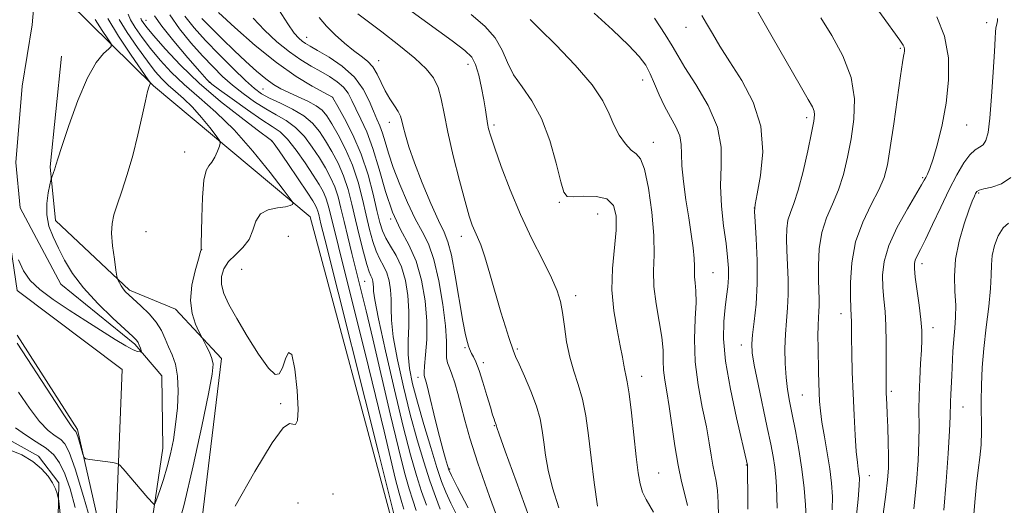
# Model space of a CAD drawing. Extents: x 2139800 to 2142700, y 339800 to 342700.
# Drawn here: x 2140064 to 2140311, y 342021 to 342143 of the extents above; entities that cross this region are included whole.
import ezdxf

# ---------------------------------------------------------------- set-up
doc = ezdxf.new("R2010")
doc.units = 0
doc.header["$MEASUREMENT"] = 0
doc.linetypes.add('rvrstm', pattern=[117.1, 50, -3.9, 0.5, -3.9, 0.5, -3.9, 0.5, -3.9, 50])
for name, color, linetype, lineweight in [('DTM HARD BREAKLINE', 7, 'Continuous', 0), ('DTM SPOT ELEVATION', 2, 'Continuous', 13), ('INDEX CONTOUR', 41, 'Continuous', 13), ('INTERMEDIATE CONTOUR', 44, 'Continuous', 0), ('STREAM - RIVER SINGLE LINE', 142, 'rvrstm', 0)]:
    doc.layers.add(name, color=color, linetype=linetype, lineweight=lineweight)

msp = doc.modelspace()

# ---------------------------------------------------------------- linework, layer by layer
at = {"layer": 'DTM HARD BREAKLINE'}
for points in [[(2140000, 342262.11, 1010.101), (2140008.28, 342263.73, 1010.18), (2140049.56, 342253.96, 1010.68), (2140047.3, 342208.96, 1011.43), (2140061.29, 342162.81, 1012.68), (2140056.53, 342119.05, 1013.43), (2140063.01, 342075.35, 1014.43), (2140089.35, 342055.5, 1014.93), (2140087.15, 342000.51, 1017.43), (2140078.19, 342040.44, 1015.68), (2140063.07, 342064.1, 1015.68)], [(2140063.67, 342242.64, 1009.57), (2140080.19, 342203.56, 1010.38), (2140076.54, 342175.56, 1010.75), (2140075.68, 342156.02, 1010.62), (2140075.84, 342147.69, 1011.68), (2140097.18, 342126.64, 1016.13), (2140136.5, 342093.79, 1020.47), (2140157, 342017.52, 1021.32), (2140169.96, 341976.71, 1025.29), (2140183.24, 341931.33, 1026.26), (2140194.74, 341912.32, 1027.07), (2140214.93, 341895.61, 1027.92), (2140237.28, 341867.26, 1029.46), (2140249.39, 341843.93, 1029.9), (2140267.23, 341810.42, 1032.25), (2140283.64, 341775.1, 1034.97), (2140301.44, 341728.71, 1038.45), (2140313.22, 341691.72, 1041.53), (2140316.57, 341652.14, 1043.39), (2140323.17, 341625.3, 1045.05), (2140325.11, 341608.58, 1045.62)], [(2140149.62, 341844.04, 1030.39), (2140126.47, 341848.28, 1030.39), (2140113.04, 341859.87, 1029.42), (2140105.6, 341898.01, 1028.81), (2140110.78, 341930.24, 1027.11), (2140101.45, 341943.79, 1026.22), (2140072.93, 341996.55, 1023.3), (2140073.48, 342027.1, 1021.8), (2140068.41, 342033.76, 1021.8), (2140055.84, 342040.75, 1021.52), (2140049.76, 342061.14, 1019.29), (2140048.21, 342104.93, 1015.4), (2140045.5, 342146.89, 1015.69), (2140041.41, 342175.77, 1014.07)], [(2140285.36, 341710.65, 1039.54), (2140253.7, 341741.01, 1036.22), (2140249.19, 341784.66, 1032.86), (2140240.56, 341814.01, 1031.28), (2140233.31, 341825.86, 1029.94), (2140220.8, 341864.5, 1028.16), (2140206.72, 341879.87, 1027.59), (2140175.89, 341892.23, 1027.11), (2140160.59, 341885.93, 1026.34), (2140143.51, 341881.86, 1025.45), (2140138.49, 341889.59, 1025.25), (2140139.49, 341906.17, 1025.57), (2140140.7, 341951.99, 1023.87), (2140128.91, 341970.48, 1022.57), (2140117.07, 341975.56, 1021.44), (2140109.46, 341985.55, 1020.63), (2140107.97, 342006.54, 1019.82), (2140114.28, 342058.29, 1018.44), (2140102.75, 342070.6, 1017.43), (2140091.16, 342075.41, 1016.29), (2140072.62, 342092.85, 1014.51), (2140071.34, 342106.32, 1013.86), (2140074.17, 342134.09, 1013.1)]]:
    msp.add_polyline3d(points, dxfattribs=at)
at = {"layer": 'DTM SPOT ELEVATION'}
for p in [(2140095.33, 342143.08, 1022.81), (2140230.68, 342141.3, 1051.21), (2140306.06, 342142.5, 1061.51), (2140135.62, 342138.78, 1036.71), (2140284.41, 342136.06, 1057.81), (2140153.64, 342132.98, 1038.61), (2140176.07, 342132.01, 1041.41), (2140111.17, 342127.55, 1024.01), (2140219.82, 342128.13, 1047.31), (2140124.65, 342125.84, 1029.01), (2140142.13, 342123.77, 1032.01), (2140260.99, 342118.68, 1053.61), (2140156.34, 342117.52, 1037.41), (2140182.57, 342116.8, 1042.31), (2140301.11, 342116.78, 1060.81), (2140126.9, 342112.71, 1021.91), (2140222.55, 342112.51, 1046.61), (2140104.99, 342110.01, 1017.31), (2140290.07, 342103.64, 1059.81), (2140304.1, 342099.73, 1064.21), (2140198.96, 342097.44, 1043.81), (2140208.58, 342094.54, 1042.91), (2140247.83, 342095.99, 1052.01), (2140156.64, 342093.26, 1034.01), (2140095.3, 342090.03, 1017.01), (2140131.01, 342088.92, 1021.31), (2140174.36, 342088.94, 1039.41), (2140109.25, 342085.58, 1018.01), (2140289.88, 342082.02, 1062.51), (2140119.28, 342080.59, 1021.41), (2140237.47, 342079.81, 1048.91), (2140150.17, 342077.6, 1027.01), (2140203.04, 342074.02, 1042.51), (2140269.58, 342069.48, 1057.41), (2140292.65, 342066.03, 1062.61), (2140175.29, 342061, 1037.81), (2140188.4, 342060.66, 1040.21), (2140244.57, 342061.65, 1051.41), (2140179.89, 342057.23, 1038.41), (2140163.51, 342053.53, 1033.51), (2140219.59, 342053.81, 1044.61), (2140282.21, 342050.03, 1060.31), (2140259.9, 342049.13, 1055.01), (2140129.1, 342046.92, 1019.71), (2140300.13, 342046.12, 1064.81), (2140182.64, 342041.46, 1037.91), (2140171.49, 342030.56, 1034.21), (2140245.81, 342031.57, 1049.91), (2140223.82, 342029.58, 1044.91), (2140276.67, 342028.89, 1058.71), (2140142.19, 342024.25, 1020.91), (2140133.44, 342022.03, 1021.71)]:
    msp.add_point(p, dxfattribs=at)
at = {"layer": 'INDEX CONTOUR'}
for points in [[(2140090.819, 342144.634, 1020), (2140091.424, 342143.2, 1020), (2140092.624, 342141.235, 1020), (2140094.357, 342138.77, 1020), (2140096.482, 342135.998, 1020), (2140098.898, 342133.085, 1020), (2140101.668, 342130.072, 1020), (2140104.898, 342126.971, 1020), (2140108.658, 342123.732, 1020), (2140112.873, 342120.063, 1020), (2140117.435, 342115.615, 1020), (2140122.145, 342110.278, 1020), (2140126.452, 342104.926, 1020), (2140129.715, 342100.675, 1020), (2140131.49, 342098.326, 1020), (2140132.127, 342097.414, 1020), (2140132.17, 342097.157, 1020), (2140132.023, 342096.914, 1020), (2140131.514, 342096.615, 1020), (2140130.331, 342096.331, 1020), (2140128.323, 342096.067, 1020), (2140125.997, 342095.569, 1020), (2140124.023, 342094.517, 1020), (2140122.86, 342092.715, 1020), (2140122.115, 342090.453, 1020), (2140121.183, 342088.144, 1020), (2140119.637, 342086.108, 1020), (2140117.768, 342084.291, 1020), (2140116.046, 342082.547, 1020), (2140114.861, 342080.748, 1020), (2140114.279, 342078.845, 1020), (2140114.287, 342076.811, 1020), (2140114.884, 342074.567, 1020), (2140116.125, 342071.835, 1020), (2140118.079, 342068.288, 1020), (2140120.707, 342063.834, 1020), (2140123.542, 342059.329, 1020), (2140126.009, 342055.865, 1020), (2140127.682, 342054.287, 1020), (2140128.742, 342054.443, 1020), (2140129.522, 342055.933, 1020), (2140130.293, 342058.165, 1020), (2140131.087, 342059.78, 1020), (2140131.878, 342059.229, 1020), (2140132.619, 342055.568, 1020), (2140133.189, 342050.28, 1020), (2140133.448, 342045.457, 1020), (2140133.3, 342042.712, 1020), (2140132.826, 342041.746, 1020), (2140132.151, 342041.783, 1020), (2140131.282, 342041.937, 1020), (2140129.74, 342040.865, 1020), (2140126.929, 342037.117, 1020), (2140122.575, 342029.923, 1020), (2140117.692, 342021.254, 1020)], [(2140109.35, 342143.532, 1030), (2140111.682, 342141.157, 1030), (2140114.474, 342138.38, 1030), (2140117.448, 342135.493, 1030), (2140120.348, 342132.762, 1030), (2140123.031, 342130.351, 1030), (2140125.376, 342128.399, 1030), (2140127.337, 342126.979, 1030), (2140129.154, 342125.911, 1030), (2140131.139, 342124.95, 1030), (2140133.484, 342123.903, 1030), (2140135.905, 342122.785, 1030), (2140137.994, 342121.663, 1030), (2140139.483, 342120.538, 1030), (2140140.645, 342119.144, 1030), (2140141.893, 342117.15, 1030), (2140143.519, 342114.317, 1030), (2140145.346, 342110.777, 1030), (2140147.078, 342106.754, 1030), (2140148.489, 342102.48, 1030), (2140149.612, 342098.204, 1030), (2140150.549, 342094.183, 1030), (2140151.396, 342090.633, 1030), (2140152.216, 342087.616, 1030), (2140153.069, 342085.151, 1030), (2140153.985, 342083.205, 1030), (2140154.889, 342081.518, 1030), (2140155.678, 342079.772, 1030), (2140156.269, 342077.73, 1030), (2140156.643, 342075.469, 1030), (2140156.801, 342073.147, 1030), (2140156.794, 342070.783, 1030), (2140156.871, 342067.858, 1030), (2140157.331, 342063.713, 1030), (2140158.385, 342057.945, 1030), (2140159.887, 342051.167, 1030), (2140161.601, 342044.246, 1030), (2140163.323, 342037.909, 1030), (2140164.974, 342032.337, 1030), (2140166.506, 342027.57, 1030), (2140167.877, 342023.63, 1030), (2140169.069, 342020.465, 1030)], [(2140148.47, 342144.722, 1040), (2140150.753, 342142.965, 1040), (2140154.426, 342140.195, 1040), (2140158.759, 342136.86, 1040), (2140162.745, 342133.615, 1040), (2140165.6, 342130.938, 1040), (2140167.433, 342128.603, 1040), (2140168.573, 342126.208, 1040), (2140169.347, 342123.363, 1040), (2140170.055, 342119.737, 1040), (2140170.994, 342115.011, 1040), (2140172.354, 342109.11, 1040), (2140173.91, 342102.929, 1040), (2140175.331, 342097.609, 1040), (2140176.369, 342093.991, 1040), (2140177.116, 342091.727, 1040), (2140177.747, 342090.171, 1040), (2140178.422, 342088.694, 1040), (2140179.237, 342086.737, 1040), (2140180.274, 342083.761, 1040), (2140181.571, 342079.467, 1040), (2140184.322, 342069.854, 1040), (2140185.429, 342066.187, 1040), (2140186.274, 342063.564, 1040), (2140187.459, 342060.106, 1040), (2140187.614, 342059.688, 1040), (2140188.008, 342058.748, 1040), (2140188.845, 342056.867, 1040), (2140190.225, 342053.809, 1040), (2140191.832, 342050.074, 1040), (2140193.246, 342046.345, 1040), (2140194.154, 342043.13, 1040), (2140194.681, 342040.243, 1040), (2140195.056, 342037.323, 1040), (2140195.5, 342034.05, 1040), (2140196.183, 342030.266, 1040), (2140197.265, 342025.853, 1040), (2140198.81, 342020.827, 1040)], [(2140222.795, 342143.613, 1050), (2140225.498, 342139.534, 1050), (2140227.254, 342136.648, 1050), (2140228.627, 342134.247, 1050), (2140230.44, 342131.27, 1050), (2140233.217, 342126.953, 1050), (2140236.269, 342121.724, 1050), (2140238.604, 342116.31, 1050), (2140239.525, 342111.265, 1050), (2140239.509, 342106.46, 1050), (2140239.327, 342101.592, 1050), (2140239.573, 342096.49, 1050), (2140240.139, 342091.501, 1050), (2140240.743, 342087.103, 1050), (2140241.152, 342083.639, 1050), (2140241.342, 342080.903, 1050), (2140241.338, 342078.555, 1050), (2140241.172, 342076.276, 1050), (2140240.889, 342073.832, 1050), (2140240.54, 342071.013, 1050), (2140240.213, 342067.585, 1050), (2140240.153, 342063.218, 1050), (2140240.644, 342057.561, 1050), (2140241.84, 342050.566, 1050), (2140243.37, 342043.409, 1050), (2140246.118, 342031.547, 1050), (2140246.13, 342031.342, 1050), (2140246.145, 342030.547, 1050), (2140246.169, 342028.569, 1050), (2140246.201, 342025.035, 1050), (2140246.21, 342020.449, 1050)], [(2140293.604, 342143.949, 1060), (2140295.554, 342139.056, 1060), (2140296.498, 342133.68, 1060), (2140296.559, 342128.018, 1060), (2140295.966, 342122.325, 1060), (2140294.953, 342116.885, 1060), (2140293.767, 342112.083, 1060), (2140292.658, 342108.334, 1060), (2140291.821, 342105.907, 1060), (2140291.234, 342104.506, 1060), (2140290.821, 342103.69, 1060), (2140290.453, 342102.99, 1060), (2140289.794, 342101.817, 1060), (2140286.236, 342095.816, 1060), (2140283.686, 342091.209, 1060), (2140281.543, 342086.567, 1060), (2140280.363, 342082.556, 1060), (2140279.988, 342079.134, 1060), (2140280.076, 342076.086, 1060), (2140280.33, 342073.176, 1060), (2140280.615, 342070.092, 1060), (2140280.839, 342066.501, 1060), (2140280.933, 342062.254, 1060), (2140280.934, 342057.948, 1060), (2140280.889, 342052.054, 1060), (2140280.901, 342050.677, 1060), (2140280.936, 342049.659, 1060), (2140281.074, 342046.808, 1060), (2140281.18, 342044.375, 1060), (2140281.309, 342041.05, 1060), (2140281.425, 342037.303, 1060), (2140281.488, 342033.75, 1060), (2140281.45, 342030.775, 1060), (2140281.247, 342027.834, 1060), (2140280.809, 342024.151, 1060), (2140280.106, 342019.209, 1060)], [(2140077.58, 342020.92, 1020), (2140076.298, 342025.547, 1020), (2140074.976, 342029.328, 1020), (2140073.668, 342032.09, 1020), (2140072.185, 342034.107, 1020), (2140070.278, 342035.765, 1020), (2140067.813, 342037.392, 1020), (2140065.111, 342039.083, 1020), (2140062.606, 342040.872, 1020)]]:
    msp.add_polyline3d(points, dxfattribs=at)
at = {"layer": 'INTERMEDIATE CONTOUR'}
for points in [[(2140275.1, 342150.87, 1058), (2140284.285, 342138.093, 1058), (2140285.121, 342136.865, 1058), (2140285.377, 342136.32, 1058), (2140285.458, 342135.851, 1058), (2140285.457, 342135.338, 1058), (2140285.39, 342134.788, 1058), (2140285.254, 342134.062, 1058), (2140284.978, 342132.458, 1058), (2140284.473, 342129.132, 1058), (2140282.787, 342117.132, 1058), (2140281.923, 342111.161, 1058), (2140281.2, 342106.856, 1058), (2140280.366, 342103.657, 1058), (2140279.079, 342100.585, 1058), (2140277.152, 342096.851, 1058), (2140275.014, 342092.428, 1058), (2140273.245, 342087.48, 1058), (2140272.279, 342082.258, 1058), (2140271.952, 342077.36, 1058), (2140271.955, 342073.472, 1058), (2140272.024, 342071.059, 1058), (2140272.145, 342068.801, 1058), (2140272.168, 342067.739, 1058), (2140272.214, 342063.47, 1058), (2140272.285, 342059.613, 1058), (2140272.407, 342054.808, 1058), (2140272.591, 342049.475, 1058), (2140272.838, 342044.05, 1058), (2140273.122, 342039.041, 1058), (2140273.412, 342034.973, 1058), (2140273.679, 342032.211, 1058), (2140273.907, 342030.476, 1058), (2140274.082, 342029.328, 1058), (2140274.18, 342028.251, 1058), (2140274.13, 342026.427, 1058), (2140273.849, 342022.961, 1058), (2140273.296, 342017.351, 1058)], [(2140161.163, 342145.873, 1042), (2140172.1, 342137.905, 1042), (2140175.302, 342135.501, 1042), (2140177.002, 342133.818, 1042), (2140177.943, 342131.963, 1042), (2140178.735, 342129.287, 1042), (2140179.453, 342126.134, 1042), (2140180.033, 342123.094, 1042), (2140180.437, 342120.634, 1042), (2140180.944, 342117.207, 1042), (2140181.22, 342115.841, 1042), (2140181.747, 342114.011, 1042), (2140182.753, 342111.013, 1042), (2140184.404, 342106.378, 1042), (2140186.612, 342100.585, 1042), (2140189.229, 342094.345, 1042), (2140192.067, 342088.314, 1042), (2140194.78, 342082.908, 1042), (2140196.987, 342078.483, 1042), (2140198.416, 342075.216, 1042), (2140199.245, 342072.554, 1042), (2140199.764, 342069.763, 1042), (2140200.234, 342066.306, 1042), (2140200.795, 342062.433, 1042), (2140201.557, 342058.592, 1042), (2140202.581, 342055.093, 1042), (2140203.716, 342051.707, 1042), (2140204.762, 342048.065, 1042), (2140205.578, 342043.853, 1042), (2140206.253, 342038.969, 1042), (2140206.937, 342033.364, 1042), (2140207.727, 342027.172, 1042), (2140208.516, 342021.256, 1042)], [(2140085.755, 342143.528, 1016), (2140088.404, 342139.097, 1016), (2140091.61, 342134.303, 1016), (2140095.905, 342128.174, 1016), (2140096.457, 342127.355, 1016), (2140096.496, 342127.206, 1016), (2140096.417, 342127.135, 1016), (2140096.305, 342126.998, 1016), (2140096.171, 342126.762, 1016), (2140096.004, 342126.312, 1016), (2140095.716, 342125.204, 1016), (2140095.201, 342122.912, 1016), (2140094.383, 342119.116, 1016), (2140093.302, 342114.31, 1016), (2140092.028, 342109.194, 1016), (2140090.646, 342104.388, 1016), (2140089.296, 342100.185, 1016), (2140088.137, 342096.798, 1016), (2140087.299, 342094.295, 1016), (2140086.822, 342092.152, 1016), (2140086.718, 342089.697, 1016), (2140086.964, 342086.507, 1016), (2140087.395, 342083.141, 1016), (2140087.806, 342080.404, 1016), (2140088.049, 342078.873, 1016), (2140088.194, 342078.198, 1016), (2140088.367, 342077.802, 1016), (2140088.664, 342077.225, 1016), (2140089.079, 342076.487, 1016), (2140089.577, 342075.727, 1016), (2140090.163, 342075.022, 1016), (2140090.994, 342074.21, 1016), (2140094.069, 342071.442, 1016), (2140096.089, 342069.469, 1016), (2140097.909, 342067.352, 1016), (2140099.221, 342065.26, 1016), (2140100.164, 342063.217, 1016), (2140100.989, 342061.209, 1016), (2140101.873, 342059.171, 1016), (2140102.692, 342056.833, 1016), (2140103.247, 342053.876, 1016), (2140103.391, 342050.114, 1016), (2140103.188, 342045.89, 1016), (2140102.755, 342041.685, 1016), (2140102.186, 342037.871, 1016), (2140101.49, 342034.398, 1016), (2140100.653, 342031.112, 1016), (2140099.693, 342027.943, 1016), (2140098.758, 342025.149, 1016), (2140098.026, 342023.077, 1016), (2140097.61, 342021.968, 1016), (2140097.371, 342021.655, 1016), (2140097.103, 342021.873, 1016), (2140095.797, 342023.353, 1016), (2140089.565, 342030.61, 1016), (2140088.698, 342031.57, 1016), (2140088.028, 342031.972, 1016), (2140086.978, 342032.16, 1016), (2140081.258, 342032.943, 1016), (2140080.24, 342033.121, 1016), (2140079.788, 342033.457, 1016), (2140079.514, 342034.239, 1016), (2140078.64, 342037.273, 1016), (2140078.214, 342038.7, 1016), (2140077.933, 342039.55, 1016), (2140077.755, 342039.937, 1016), (2140077.604, 342040.094, 1016), (2140077.335, 342040.349, 1016), (2140076.53, 342041.421, 1016), (2140074.702, 342044.123, 1016), (2140071.614, 342048.866, 1016), (2140063.065, 342062.142, 1016)], [(2140088.644, 342143.286, 1018), (2140090.637, 342139.991, 1018), (2140093.183, 342136.252, 1018), (2140095.676, 342132.816, 1018), (2140097.664, 342130.244, 1018), (2140099.306, 342128.36, 1018), (2140100.91, 342126.8, 1018), (2140102.726, 342125.235, 1018), (2140104.763, 342123.462, 1018), (2140106.967, 342121.312, 1018), (2140109.243, 342118.734, 1018), (2140111.324, 342116.148, 1018), (2140112.901, 342114.094, 1018), (2140113.746, 342112.925, 1018), (2140113.966, 342112.248, 1018), (2140113.747, 342111.483, 1018), (2140113.259, 342110.219, 1018), (2140112.6, 342108.729, 1018), (2140111.847, 342107.455, 1018), (2140111.079, 342106.603, 1018), (2140110.379, 342105.436, 1018), (2140109.829, 342102.981, 1018), (2140109.487, 342098.677, 1018), (2140109.309, 342093.612, 1018), (2140109.174, 342086.823, 1018), (2140109.127, 342085.599, 1018), (2140109.138, 342085.505, 1018), (2140109.116, 342085.369, 1018), (2140108.942, 342084.741, 1018), (2140108.469, 342083.14, 1018), (2140107.65, 342080.275, 1018), (2140106.836, 342076.623, 1018), (2140106.477, 342072.85, 1018), (2140106.875, 342069.532, 1018), (2140107.723, 342066.889, 1018), (2140108.567, 342065.049, 1018), (2140109.387, 342063.413, 1018), (2140110.445, 342061.413, 1018), (2140111.217, 342059.844, 1018), (2140111.859, 342058.301, 1018), (2140112.144, 342056.838, 1018), (2140111.905, 342054.348, 1018), (2140110.99, 342049.436, 1018), (2140109.329, 342041.279, 1018), (2140107.179, 342031.333, 1018), (2140104.882, 342021.627, 1018), (2140102.74, 342013.791, 1018)], [(2140094.012, 342143.624, 1022), (2140094.204, 342143.115, 1022), (2140094.61, 342142.479, 1022), (2140095.531, 342141.287, 1022), (2140097.288, 342139.18, 1022), (2140100.124, 342135.931, 1022), (2140103.975, 342131.827, 1022), (2140108.698, 342127.284, 1022), (2140114.023, 342122.734, 1022), (2140119.17, 342118.669, 1022), (2140123.229, 342115.596, 1022), (2140126.791, 342112.943, 1022), (2140126.964, 342112.781, 1022), (2140127.474, 342112.094, 1022), (2140128.71, 342110.313, 1022), (2140130.879, 342107.136, 1022), (2140133.452, 342103.339, 1022), (2140135.719, 342099.967, 1022), (2140137.139, 342097.804, 1022), (2140137.859, 342096.607, 1022), (2140138.198, 342095.871, 1022), (2140138.428, 342095.171, 1022), (2140138.633, 342094.387, 1022), (2140139.201, 342092.032, 1022), (2140140.162, 342088.195, 1022), (2140153.633, 342034.722, 1022), (2140155.816, 342025.969, 1022), (2140157.458, 342019.281, 1022)], [(2140097.447, 342144.226, 1024), (2140099.266, 342141.6, 1024), (2140102.31, 342137.846, 1024), (2140105.832, 342133.698, 1024), (2140108.812, 342130.253, 1024), (2140110.582, 342128.26, 1024), (2140111.863, 342127.068, 1024), (2140113.728, 342125.674, 1024), (2140116.909, 342123.367, 1024), (2140120.78, 342120.604, 1024), (2140124.375, 342118.13, 1024), (2140126.984, 342116.446, 1024), (2140128.926, 342115.065, 1024), (2140130.778, 342113.255, 1024), (2140132.955, 342110.518, 1024), (2140135.241, 342107.295, 1024), (2140137.262, 342104.263, 1024), (2140138.734, 342101.933, 1024), (2140139.731, 342100.149, 1024), (2140140.418, 342098.592, 1024), (2140140.949, 342096.977, 1024), (2140141.421, 342095.167, 1024), (2140141.919, 342093.066, 1024), (2140142.558, 342090.422, 1024), (2140143.559, 342086.384, 1024), (2140147.532, 342070.577, 1024), (2140150.27, 342059.638, 1024), (2140152.907, 342048.96, 1024), (2140155.054, 342040.049, 1024), (2140157.92, 342027.966, 1024), (2140158.806, 342024.461, 1024), (2140159.458, 342022.139, 1024), (2140159.984, 342020.497, 1024)], [(2140101.289, 342144.406, 1026), (2140103.705, 342140.971, 1026), (2140106.607, 342137.426, 1026), (2140109.531, 342134.135, 1026), (2140112.129, 342131.367, 1026), (2140114.532, 342129.003, 1026), (2140116.99, 342126.826, 1026), (2140119.683, 342124.68, 1026), (2140122.519, 342122.644, 1026), (2140125.336, 342120.859, 1026), (2140128.004, 342119.382, 1026), (2140130.504, 342117.945, 1026), (2140132.845, 342116.198, 1026), (2140135.031, 342113.899, 1026), (2140137.03, 342111.25, 1026), (2140138.806, 342108.559, 1026), (2140140.329, 342106.061, 1026), (2140141.602, 342103.692, 1026), (2140142.638, 342101.313, 1026), (2140143.469, 342098.782, 1026), (2140144.208, 342095.947, 1026), (2140144.99, 342092.655, 1026), (2140145.915, 342088.812, 1026), (2140146.957, 342084.573, 1026), (2140149.196, 342075.589, 1026), (2140150.511, 342070.218, 1026), (2140152.181, 342063.198, 1026), (2140156.559, 342044.379, 1026), (2140158.607, 342035.762, 1026), (2140160.154, 342029.641, 1026), (2140161.293, 342025.586, 1026), (2140162.211, 342022.719, 1026), (2140163.085, 342020.129, 1026)], [(2140105.093, 342144.106, 1028), (2140107.375, 342141.166, 1028), (2140110.251, 342138.024, 1028), (2140113.701, 342134.463, 1028), (2140117.252, 342130.906, 1028), (2140120.316, 342127.934, 1028), (2140122.514, 342125.951, 1028), (2140124.295, 342124.657, 1028), (2140126.315, 342123.576, 1028), (2140129.03, 342122.315, 1028), (2140132.082, 342120.825, 1028), (2140134.913, 342119.14, 1028), (2140137.106, 342117.281, 1028), (2140138.819, 342115.205, 1028), (2140140.349, 342112.854, 1028), (2140141.924, 342110.189, 1028), (2140143.474, 342107.234, 1028), (2140144.858, 342104.033, 1028), (2140145.983, 342100.616, 1028), (2140146.939, 342096.958, 1028), (2140147.868, 342093.022, 1028), (2140148.864, 342088.871, 1028), (2140149.846, 342084.968, 1028), (2140150.69, 342081.877, 1028), (2140151.303, 342079.982, 1028), (2140151.716, 342078.963, 1028), (2140151.994, 342078.319, 1028), (2140152.189, 342077.643, 1028), (2140152.313, 342076.894, 1028), (2140152.366, 342076.125, 1028), (2140152.404, 342075.164, 1028), (2140152.715, 342072.945, 1028), (2140153.641, 342068.178, 1028), (2140155.39, 342060.148, 1028), (2140157.614, 342050.438, 1028), (2140159.83, 342041.204, 1028), (2140161.66, 342034.123, 1028), (2140163.147, 342028.946, 1028), (2140164.439, 342024.941, 1028), (2140165.652, 342021.451, 1028)], [(2140113.528, 342145.039, 1032), (2140117.567, 342141.281, 1032), (2140122.687, 342136.786, 1032), (2140128.064, 342132.454, 1032), (2140132.966, 342129.017, 1032), (2140137.005, 342126.548, 1032), (2140139.885, 342124.955, 1032), (2140142.109, 342123.76, 1032), (2140142.165, 342123.669, 1032), (2140143.437, 342121.446, 1032), (2140145.114, 342118.445, 1032), (2140147.217, 342114.319, 1032), (2140149.298, 342109.475, 1032), (2140150.995, 342104.343, 1032), (2140152.284, 342099.45, 1032), (2140153.231, 342095.343, 1032), (2140153.928, 342092.395, 1032), (2140154.586, 342090.263, 1032), (2140155.447, 342088.426, 1032), (2140156.667, 342086.429, 1032), (2140158.061, 342084.073, 1032), (2140159.363, 342081.225, 1032), (2140160.348, 342077.816, 1032), (2140160.972, 342074.044, 1032), (2140161.237, 342070.168, 1032), (2140161.184, 342066.402, 1032), (2140161.027, 342062.771, 1032), (2140161.021, 342059.248, 1032), (2140161.381, 342055.742, 1032), (2140162.16, 342051.897, 1032), (2140163.372, 342047.287, 1032), (2140164.975, 342041.724, 1032), (2140166.712, 342035.958, 1032), (2140168.272, 342030.973, 1032), (2140169.453, 342027.436, 1032), (2140170.498, 342024.743, 1032), (2140171.763, 342021.975, 1032), (2140173.479, 342018.473, 1032)], [(2140122.198, 342143.606, 1034), (2140125.023, 342140.581, 1034), (2140128.154, 342137.677, 1034), (2140131.28, 342135.137, 1034), (2140134.147, 342133.132, 1034), (2140136.749, 342131.552, 1034), (2140139.142, 342130.212, 1034), (2140141.353, 342128.949, 1034), (2140143.296, 342127.669, 1034), (2140144.857, 342126.297, 1034), (2140145.989, 342124.757, 1034), (2140146.909, 342122.971, 1034), (2140147.902, 342120.86, 1034), (2140149.181, 342118.312, 1034), (2140150.672, 342115.096, 1034), (2140152.23, 342110.946, 1034), (2140153.758, 342105.772, 1034), (2140155.341, 342100.18, 1034), (2140157.113, 342094.948, 1034), (2140159.137, 342090.614, 1034), (2140161.207, 342086.748, 1034), (2140163.047, 342082.677, 1034), (2140164.429, 342077.919, 1034), (2140165.319, 342072.75, 1034), (2140165.729, 342067.633, 1034), (2140165.707, 342063.002, 1034), (2140165.444, 342059.161, 1034), (2140165.164, 342056.38, 1034), (2140165.045, 342054.805, 1034), (2140165.071, 342054.074, 1034), (2140165.181, 342053.695, 1034), (2140165.34, 342053.187, 1034), (2140165.624, 342052.107, 1034), (2140166.134, 342050.016, 1034), (2140167.898, 342042.659, 1034), (2140168.88, 342038.723, 1034), (2140169.739, 342035.501, 1034), (2140170.429, 342033.09, 1034), (2140170.924, 342031.455, 1034), (2140171.291, 342030.376, 1034), (2140171.96, 342028.914, 1034), (2140173.453, 342025.947, 1034), (2140176.073, 342020.792, 1034)], [(2140128.667, 342145.728, 1036), (2140130.868, 342142.172, 1036), (2140132.477, 342139.882, 1036), (2140133.618, 342138.57, 1036), (2140134.483, 342137.825, 1036), (2140135.301, 342137.262, 1036), (2140136.452, 342136.578, 1036), (2140138.352, 342135.496, 1036), (2140141.228, 342133.801, 1036), (2140144.55, 342131.543, 1036), (2140147.598, 342128.836, 1036), (2140149.818, 342125.834, 1036), (2140151.321, 342122.854, 1036), (2140152.383, 342120.248, 1036), (2140153.241, 342118.247, 1036), (2140153.979, 342116.567, 1036), (2140154.641, 342114.798, 1036), (2140155.297, 342112.581, 1036), (2140156.114, 342109.746, 1036), (2140157.286, 342106.175, 1036), (2140158.93, 342101.876, 1036), (2140160.858, 342097.375, 1036), (2140162.809, 342093.325, 1036), (2140164.568, 342090.11, 1036), (2140166.124, 342087.032, 1036), (2140167.514, 342083.123, 1036), (2140168.749, 342077.775, 1036), (2140169.745, 342071.824, 1036), (2140170.393, 342066.468, 1036), (2140170.641, 342062.624, 1036), (2140170.667, 342060.102, 1036), (2140170.707, 342058.436, 1036), (2140170.95, 342057.174, 1036), (2140171.396, 342055.937, 1036), (2140172, 342054.366, 1036), (2140172.717, 342052.184, 1036), (2140173.51, 342049.458, 1036), (2140174.344, 342046.34, 1036), (2140175.249, 342042.83, 1036), (2140176.529, 342038.311, 1036), (2140178.55, 342032.017, 1036), (2140181.483, 342023.655, 1036), (2140184.694, 342014.843, 1036)], [(2140138.716, 342143.784, 1038), (2140140.575, 342141.584, 1038), (2140142.76, 342139.388, 1038), (2140145.095, 342137.313, 1038), (2140147.329, 342135.525, 1038), (2140149.259, 342134.114, 1038), (2140150.87, 342132.846, 1038), (2140152.195, 342131.413, 1038), (2140153.287, 342129.59, 1038), (2140154.275, 342127.507, 1038), (2140155.313, 342125.378, 1038), (2140156.489, 342123.396, 1038), (2140157.652, 342121.648, 1038), (2140158.585, 342120.197, 1038), (2140159.148, 342119.038, 1038), (2140159.485, 342117.892, 1038), (2140159.817, 342116.413, 1038), (2140160.348, 342114.284, 1038), (2140161.241, 342111.305, 1038), (2140162.643, 342107.309, 1038), (2140164.602, 342102.324, 1038), (2140166.771, 342097.162, 1038), (2140168.7, 342092.835, 1038), (2140170.063, 342089.953, 1038), (2140171.029, 342087.526, 1038), (2140171.892, 342084.165, 1038), (2140172.868, 342078.964, 1038), (2140174.776, 342067.649, 1038), (2140175.438, 342064.203, 1038), (2140175.894, 342062.319, 1038), (2140176.206, 342061.336, 1038), (2140176.44, 342060.681, 1038), (2140176.669, 342060.124, 1038), (2140176.972, 342059.52, 1038), (2140177.416, 342058.699, 1038), (2140178.028, 342057.391, 1038), (2140178.828, 342055.298, 1038), (2140179.802, 342052.297, 1038), (2140180.804, 342048.966, 1038), (2140181.661, 342046.054, 1038), (2140182.239, 342044.132, 1038), (2140182.585, 342043.046, 1038), (2140182.79, 342042.462, 1038), (2140183.097, 342041.67, 1038), (2140183.136, 342041.532, 1038), (2140183.175, 342041.282, 1038), (2140183.272, 342040.928, 1038), (2140183.85, 342039.276, 1038), (2140185.387, 342035.042, 1038), (2140188.125, 342027.546, 1038), (2140191.371, 342018.5, 1038)], [(2140176.844, 342144.545, 1044), (2140180.268, 342141.594, 1044), (2140182.885, 342138.644, 1044), (2140184.634, 342135.6, 1044), (2140185.972, 342132.504, 1044), (2140187.485, 342129.433, 1044), (2140189.597, 342126.363, 1044), (2140192.072, 342122.884, 1044), (2140194.513, 342118.485, 1044), (2140196.585, 342112.948, 1044), (2140198.204, 342107.232, 1044), (2140199.348, 342102.586, 1044), (2140200.1, 342099.935, 1044), (2140200.953, 342098.905, 1044), (2140202.505, 342098.798, 1044), (2140205.114, 342098.962, 1044), (2140208.179, 342098.928, 1044), (2140210.862, 342098.277, 1044), (2140212.506, 342096.663, 1044), (2140213.19, 342094.042, 1044), (2140213.177, 342090.443, 1044), (2140212.277, 342080.854, 1044), (2140212.139, 342075.503, 1044), (2140212.599, 342070.245, 1044), (2140213.42, 342065.446, 1044), (2140214.242, 342061.475, 1044), (2140214.786, 342058.589, 1044), (2140215.108, 342056.607, 1044), (2140215.345, 342055.234, 1044), (2140215.617, 342054.089, 1044), (2140215.972, 342052.432, 1044), (2140216.439, 342049.438, 1044), (2140217.028, 342044.628, 1044), (2140218.246, 342033.596, 1044), (2140218.724, 342029.624, 1044), (2140219.202, 342026.821, 1044), (2140219.827, 342024.71, 1044), (2140220.69, 342022.885, 1044), (2140222.575, 342019.703, 1044)], [(2140207.683, 342144.887, 1048), (2140212.311, 342140.664, 1048), (2140216.303, 342136.811, 1048), (2140218.981, 342133.966, 1048), (2140220.628, 342131.782, 1048), (2140221.768, 342129.663, 1048), (2140222.85, 342127.151, 1048), (2140224.014, 342124.351, 1048), (2140225.325, 342121.506, 1048), (2140226.788, 342118.818, 1048), (2140228.158, 342116.336, 1048), (2140229.133, 342114.068, 1048), (2140229.519, 342111.946, 1048), (2140229.573, 342109.6, 1048), (2140229.663, 342106.586, 1048), (2140230.067, 342102.622, 1048), (2140230.704, 342098.093, 1048), (2140231.402, 342093.549, 1048), (2140232.013, 342089.464, 1048), (2140232.475, 342086.019, 1048), (2140232.749, 342083.318, 1048), (2140232.827, 342081.393, 1048), (2140232.813, 342079.973, 1048), (2140232.845, 342078.716, 1048), (2140233.008, 342077.273, 1048), (2140233.19, 342075.269, 1048), (2140233.227, 342072.323, 1048), (2140233.039, 342068.18, 1048), (2140232.868, 342063.098, 1048), (2140233.037, 342057.461, 1048), (2140233.757, 342051.655, 1048), (2140234.797, 342046.082, 1048), (2140235.816, 342041.145, 1048), (2140236.552, 342037.149, 1048), (2140237.059, 342034.007, 1048), (2140237.475, 342031.535, 1048), (2140238.306, 342027.528, 1048), (2140238.628, 342025.175, 1048), (2140238.818, 342022.152, 1048), (2140238.887, 342018.698, 1048)], [(2140234.658, 342144.294, 1052), (2140235.851, 342142.276, 1052), (2140237.325, 342139.744, 1052), (2140239.229, 342136.557, 1052), (2140241.696, 342132.636, 1052), (2140244.698, 342127.934, 1052), (2140247.574, 342122.517, 1052), (2140249.506, 342116.486, 1052), (2140249.938, 342110.082, 1052), (2140249.357, 342104.117, 1052), (2140248.513, 342099.547, 1052), (2140248.012, 342096.916, 1052), (2140247.885, 342095.118, 1052), (2140248.019, 342092.638, 1052), (2140248.29, 342088.371, 1052), (2140248.532, 342082.869, 1052), (2140248.566, 342077.096, 1052), (2140248.281, 342071.885, 1052), (2140247.819, 342067.537, 1052), (2140247.39, 342064.222, 1052), (2140247.181, 342061.902, 1052), (2140247.298, 342059.716, 1052), (2140247.824, 342056.596, 1052), (2140248.784, 342051.845, 1052), (2140251.093, 342040.933, 1052), (2140251.95, 342036.801, 1052), (2140252.547, 342033.655, 1052), (2140252.951, 342031.038, 1052), (2140253.224, 342028.553, 1052), (2140253.401, 342026.066, 1052), (2140253.511, 342023.501, 1052), (2140253.573, 342020.758, 1052)], [(2140248.634, 342145.364, 1054), (2140252.33, 342138.957, 1054), (2140259.335, 342126.701, 1054), (2140261.354, 342123.206, 1054), (2140262.387, 342121.35, 1054), (2140262.809, 342120.323, 1054), (2140262.92, 342119.343, 1054), (2140262.73, 342117.737, 1054), (2140262.175, 342114.862, 1054), (2140261.233, 342110.379, 1054), (2140260.056, 342105.183, 1054), (2140258.841, 342100.474, 1054), (2140257.758, 342097.143, 1054), (2140256.885, 342094.845, 1054), (2140256.275, 342092.922, 1054), (2140255.961, 342090.81, 1054), (2140255.887, 342088.309, 1054), (2140255.98, 342085.308, 1054), (2140256.156, 342081.776, 1054), (2140256.311, 342077.987, 1054), (2140256.334, 342074.291, 1054), (2140256.156, 342070.934, 1054), (2140255.874, 342067.732, 1054), (2140255.627, 342064.398, 1054), (2140255.529, 342060.747, 1054), (2140255.594, 342057.015, 1054), (2140255.812, 342053.542, 1054), (2140256.175, 342050.528, 1054), (2140256.69, 342047.604, 1054), (2140257.365, 342044.263, 1054), (2140258.186, 342040.139, 1054), (2140259.039, 342035.443, 1054), (2140259.785, 342030.528, 1054), (2140260.318, 342025.765, 1054), (2140260.657, 342021.584, 1054), (2140260.852, 342018.434, 1054)], [(2140264.498, 342143.719, 1056), (2140267.262, 342139.269, 1056), (2140270.055, 342134.147, 1056), (2140272.135, 342128.747, 1056), (2140272.961, 342123.41, 1056), (2140272.793, 342118.252, 1056), (2140272.092, 342113.334, 1056), (2140271.229, 342108.713, 1056), (2140270.213, 342104.432, 1056), (2140268.96, 342100.529, 1056), (2140267.455, 342096.984, 1056), (2140265.95, 342093.529, 1056), (2140264.762, 342089.838, 1056), (2140264.124, 342085.728, 1056), (2140263.918, 342081.579, 1056), (2140263.944, 342077.914, 1056), (2140264.093, 342073.067, 1056), (2140264.103, 342071.469, 1056), (2140264.03, 342070.05, 1056), (2140263.917, 342068.511, 1056), (2140263.826, 342066.546, 1056), (2140263.803, 342063.956, 1056), (2140263.833, 342060.949, 1056), (2140263.951, 342054.892, 1056), (2140264.016, 342052.182, 1056), (2140264.092, 342049.739, 1056), (2140264.196, 342047.515, 1056), (2140264.403, 342045.176, 1056), (2140264.797, 342042.312, 1056), (2140265.421, 342038.664, 1056), (2140266.144, 342034.58, 1056), (2140266.792, 342030.56, 1056), (2140267.221, 342026.97, 1056), (2140267.417, 342023.646, 1056), (2140267.397, 342020.291, 1056)], [(2140308.769, 342143.489, 1062), (2140308.792, 342143.042, 1062), (2140308.694, 342142.475, 1062), (2140308.53, 342141.813, 1062), (2140308.377, 342141.092, 1062), (2140308.281, 342140.212, 1062), (2140308.19, 342138.534, 1062), (2140308.025, 342135.281, 1062), (2140307.729, 342130.057, 1062), (2140307.333, 342123.986, 1062), (2140306.89, 342118.568, 1062), (2140306.432, 342114.959, 1062), (2140305.9, 342112.92, 1062), (2140305.216, 342111.868, 1062), (2140304.315, 342111.239, 1062), (2140303.196, 342110.558, 1062), (2140301.874, 342109.368, 1062), (2140300.359, 342107.305, 1062), (2140298.643, 342104.36, 1062), (2140296.714, 342100.615, 1062), (2140294.605, 342096.253, 1062), (2140292.532, 342091.862, 1062), (2140290.759, 342088.135, 1062), (2140289.486, 342085.58, 1062), (2140288.665, 342083.982, 1062), (2140288.186, 342082.944, 1062), (2140287.958, 342082.051, 1062), (2140287.962, 342080.807, 1062), (2140288.197, 342078.7, 1062), (2140289.152, 342071.613, 1062), (2140289.584, 342068.049, 1062), (2140289.811, 342065.311, 1062), (2140289.845, 342062.972, 1062), (2140289.735, 342060.357, 1062), (2140289.532, 342056.972, 1062), (2140289.314, 342053.058, 1062), (2140289.161, 342049.036, 1062), (2140289.125, 342045.211, 1062), (2140289.138, 342041.404, 1062), (2140289.104, 342037.318, 1062), (2140288.926, 342032.663, 1062), (2140288.525, 342027.178, 1062), (2140287.823, 342020.61, 1062)], [(2140082.623, 342143.24, 1014), (2140084.314, 342140.521, 1014), (2140085.788, 342138.385, 1014), (2140086.58, 342137.18, 1014), (2140086.628, 342136.538, 1014), (2140085.972, 342135.909, 1014), (2140084.671, 342134.744, 1014), (2140082.851, 342132.499, 1014), (2140080.653, 342128.633, 1014), (2140078.259, 342122.958, 1014), (2140075.998, 342116.7, 1014), (2140074.241, 342111.44, 1014), (2140073.244, 342108.353, 1014), (2140072.826, 342106.992, 1014), (2140072.599, 342106.182, 1014), (2140072.481, 342105.824, 1014), (2140071.641, 342103.468, 1014), (2140071.514, 342102.966, 1014), (2140071.256, 342101.847, 1014), (2140070.826, 342099.82, 1014), (2140070.453, 342097.156, 1014), (2140070.436, 342094.267, 1014), (2140070.994, 342091.473, 1014), (2140072.03, 342088.732, 1014), (2140073.372, 342085.909, 1014), (2140074.925, 342082.884, 1014), (2140076.912, 342079.59, 1014), (2140079.638, 342075.975, 1014), (2140083.217, 342072.092, 1014), (2140086.999, 342068.409, 1014), (2140092.038, 342063.768, 1014), (2140092.943, 342062.865, 1014), (2140093.347, 342062.274, 1014), (2140093.651, 342061.591, 1014), (2140093.913, 342060.872, 1014), (2140094.105, 342060.288, 1014), (2140094.193, 342059.967, 1014), (2140094.122, 342059.867, 1014), (2140093.831, 342059.902, 1014), (2140093.233, 342060.04, 1014), (2140092.132, 342060.464, 1014), (2140090.306, 342061.411, 1014), (2140087.607, 342063.043, 1014), (2140080.256, 342067.737, 1014), (2140076.087, 342070.385, 1014), (2140072.092, 342073.026, 1014), (2140068.723, 342075.533, 1014), (2140066.303, 342077.852, 1014), (2140064.633, 342080.226, 1014), (2140063.385, 342082.971, 1014)], [(2140191.635, 342143.233, 1046), (2140194.015, 342140.915, 1046), (2140198.069, 342136.891, 1046), (2140202.907, 342131.856, 1046), (2140207.177, 342126.891, 1046), (2140209.878, 342122.841, 1046), (2140211.425, 342119.601, 1046), (2140212.587, 342116.827, 1046), (2140213.966, 342114.273, 1046), (2140215.506, 342112.088, 1046), (2140216.984, 342110.516, 1046), (2140218.232, 342109.574, 1046), (2140219.304, 342108.357, 1046), (2140220.309, 342105.728, 1046), (2140221.306, 342100.964, 1046), (2140222.15, 342094.977, 1046), (2140222.649, 342089.09, 1046), (2140222.703, 342084.296, 1046), (2140222.59, 342080.259, 1046), (2140222.681, 342076.313, 1046), (2140223.231, 342071.984, 1046), (2140224.008, 342067.573, 1046), (2140224.665, 342063.575, 1046), (2140224.952, 342060.346, 1046), (2140225.015, 342057.699, 1046), (2140225.104, 342055.307, 1046), (2140225.409, 342052.838, 1046), (2140225.91, 342049.932, 1046), (2140226.529, 342046.223, 1046), (2140227.94, 342036.376, 1046), (2140228.746, 342031.497, 1046), (2140229.616, 342027.449, 1046), (2140230.439, 342024.155, 1046), (2140231.077, 342021.383, 1046)], [(2140312.117, 342103.612, 1064), (2140309.783, 342102.073, 1064), (2140307.354, 342101.264, 1064), (2140305.357, 342100.841, 1064), (2140304.177, 342100.502, 1064), (2140303.616, 342100.133, 1064), (2140303.33, 342099.665, 1064), (2140303.013, 342098.974, 1064), (2140302.498, 342097.708, 1064), (2140301.654, 342095.463, 1064), (2140300.441, 342091.995, 1064), (2140299.177, 342087.715, 1064), (2140298.272, 342083.196, 1064), (2140298.006, 342078.927, 1064), (2140298.149, 342075.048, 1064), (2140298.343, 342071.614, 1064), (2140298.31, 342068.626, 1064), (2140298.099, 342065.87, 1064), (2140297.841, 342063.076, 1064), (2140297.639, 342060.059, 1064), (2140297.354, 342054.027, 1064), (2140297.09, 342049.234, 1064), (2140297.001, 342047.43, 1064), (2140296.902, 342043.763, 1064), (2140296.746, 342040.159, 1064), (2140296.428, 342034.453, 1064), (2140295.952, 342027.437, 1064), (2140295.336, 342020.246, 1064)], [(2140311.579, 342092.223, 1066), (2140310.189, 342090.999, 1066), (2140308.995, 342089.048, 1066), (2140308.067, 342086.609, 1066), (2140307.489, 342084.091, 1066), (2140307.284, 342081.743, 1066), (2140307.24, 342079.166, 1066), (2140307.082, 342075.802, 1066), (2140306.619, 342071.295, 1066), (2140305.98, 342066.084, 1066), (2140305.378, 342060.809, 1066), (2140304.979, 342055.983, 1066), (2140304.781, 342051.604, 1066), (2140304.734, 342047.543, 1066), (2140304.812, 342040.057, 1066), (2140304.716, 342036.644, 1066), (2140304.415, 342033.435, 1066), (2140303.986, 342030.251, 1066), (2140303.546, 342026.873, 1066), (2140303.185, 342023.186, 1066), (2140302.629, 342016.218, 1066)], [(2140082, 342015.629, 1018), (2140079.687, 342023.659, 1018), (2140077.578, 342030.57, 1018), (2140076.091, 342034.799, 1018), (2140075.006, 342036.894, 1018), (2140073.941, 342037.93, 1018), (2140072.574, 342038.871, 1018), (2140070.82, 342040.252, 1018), (2140068.654, 342042.497, 1018), (2140066.1, 342045.847, 1018), (2140063.381, 342049.802, 1018)], [(2140074.431, 342013.366, 1022), (2140073.533, 342021.785, 1022), (2140073.381, 342023.049, 1022), (2140073.264, 342023.636, 1022), (2140073.055, 342024.44, 1022), (2140072.645, 342025.602, 1022), (2140071.927, 342027.076, 1022), (2140070.798, 342028.797, 1022), (2140069.172, 342030.634, 1022), (2140066.966, 342032.439, 1022), (2140064.172, 342034.068, 1022), (2140061.074, 342035.389, 1022)]]:
    msp.add_polyline3d(points, dxfattribs=at)
at = {"layer": 'STREAM - RIVER SINGLE LINE'}
msp.add_polyline3d([(2140062.5, 342181.12, 1011.34), (2140068.52, 342162.43, 1011.78), (2140066.83, 342141.97, 1012.11), (2140064.31, 342126.55, 1012.59), (2140062.67, 342107.4, 1012.96), (2140063.75, 342096.04, 1013.08), (2140073.96, 342076.89, 1013.28), (2140092.52, 342061.86, 1013.69), (2140099.28, 342053.93, 1014.9), (2140099.53, 342035.75, 1015.27), (2140094.24, 341999.39, 1017.13)], dxfattribs=at)

doc.saveas('drawing.dxf')
